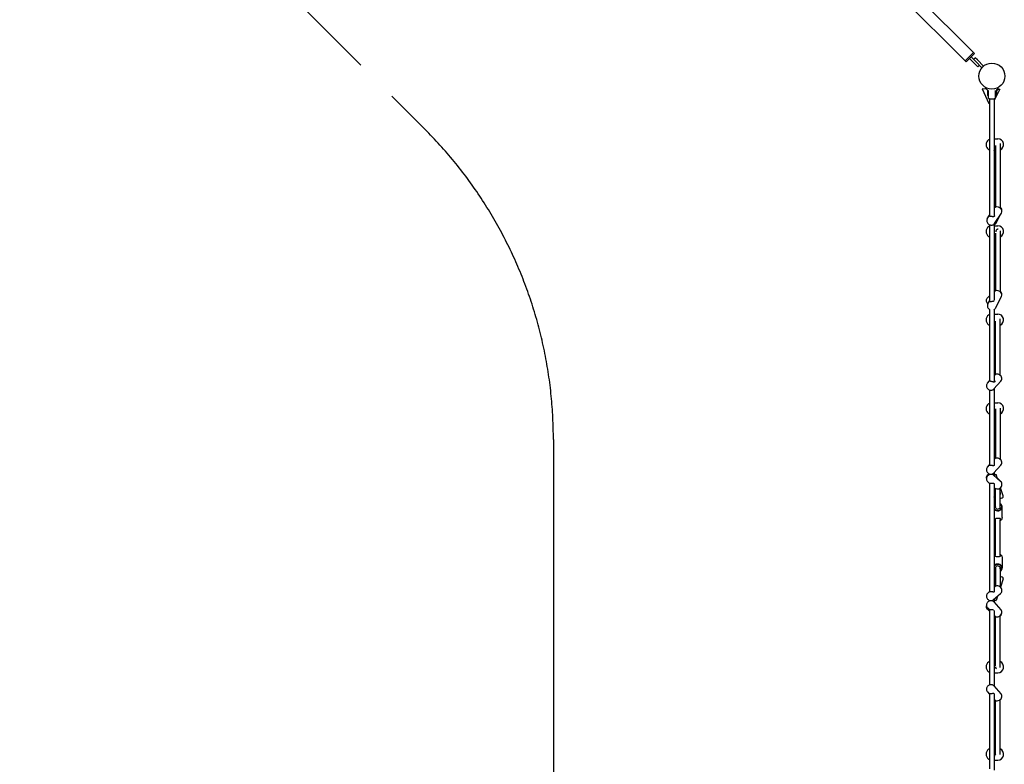
# Model space of a CAD drawing. Units: millimetres. Extents: x 1164 to 10977, y 730 to 10553.
# Drawn here: x 1603 to 4971, y 4434 to 6981 of the extents above; entities that cross this region are included whole.
import ezdxf

# ---------------------------------------------------------------- set-up
doc = ezdxf.new("R2010")
doc.units = ezdxf.units.MM
doc.header["$LTSCALE"] = 100
doc.linetypes.add('AM_ISO08W050', pattern=[18, 12, -1.5, 3, -1.5])
doc.layers.add('AM_4', color=3, linetype='Continuous', lineweight=25)
doc.layers.add('AM_7', color=4, linetype='AM_ISO08W050', lineweight=25)

# ---------------------------------------------------------------- blocks, each defined once
blk = doc.blocks.new('VVZ-OP5-03')
at = {"layer": 'AM_4'}
for p, q in [((2201.5, -2184.6), (80.2, -63.3)), ((2173.3, -2212.9), (51.9, -91.5)), ((2195.9, -2190.2), (2201.5, -2184.6)), ((2201.5, -2184.6), (2195.9, -2190.2)), ((2205.1, -2188.1), (2199.4, -2193.8)), ((2205.1, -2188.1), (2201.5, -2184.6)), ((2173.3, -2212.9), (2178.9, -2207.2)), ((2178.9, -2207.2), (2173.3, -2212.9)), ((2176.8, -2216.4), (2173.3, -2212.9)), ((2182.4, -2210.7), (2176.8, -2216.4)), ((2195.9, -2190.2), (2178.9, -2207.2)), ((2178.9, -2207.2), (2195.9, -2190.2)), ((2182.4, -2210.7), (2199.4, -2193.8)), ((2188.1, -2205.1), (2193.8, -2199.4)), ((2188.1, -2205.1), (2209.3, -2226.3)), ((2193.8, -2199.4), (2215, -2220.6)), ((2202.2, -2207.9), (2207.9, -2202.2)), ((2215, -2209.3), (2207.9, -2202.2)), ((2209.3, -2215), (2230.5, -2236.2)), ((2215, -2209.3), (2236.2, -2230.5)), ((2216.4, -2233.4), (2209.3, -2226.3)), ((2216.4, -2233.4), (2222, -2227.7)), ((2230.5, -2236.2), (2236.2, -2230.5)), ((2231.1, -2308.9), (2254.1, -2358.6)), ((2245.7, -2309), (2231.1, -2308.9)), ((2244.5, -2304.4), (2244.5, -2305.2)), ((2248.7, -2309.1), (2248.7, -2309.1)), ((2249.3, -2313.1), (2249.3, -2329.9)), ((2250.6, -2309.1), (2250.6, -2309.1)), ((2253.3, -2340.2), (2253.3, -2314.4)), ((2292.1, -2309.6), (2272.8, -2348.8)), ((2276.3, -2314.4), (2276.3, -2340.2)), ((2279.7, -2309.4), (2279.7, -2309.4)), ((2280.3, -2319.2), (2285, -2309.5)), ((2280.3, -2313.1), (2280.3, -2329.9)), ((2285, -2309.5), (2283.6, -2309.5)), ((2285, -2305.2), (2285, -2304.4)), ((2285, -2309.5), (2292.1, -2309.6)), ((2254.3, -2341.2), (2256.8, -2341.2)), ((2256.8, -2341.2), (2256.8, -2342.8)), ((2256.8, -2342.8), (2256.8, -2742.3)), ((2272.8, -2341.2), (2275.3, -2341.2)), ((2272.8, -2341.2), (2272.8, -2342.8)), ((2272.8, -2342.8), (2272.8, -2738.9)), ((2256.8, -2358.7), (2254.1, -2358.6)), ((2256.8, -2482.3), (2254.8, -2482.3)), ((2274.7, -2479.3), (2284.7, -2479.3)), ((2254.8, -2516.2), (2256.8, -2516.2)), ((2274.7, -2519.3), (2276.8, -2519.3)), ((2276.8, -2502.5), (2276.8, -2713.6)), ((2292.8, -2495.6), (2292.8, -2716)), ((2249, -2752.6), (2256.8, -2740.9)), ((2274.1, -2769.1), (2297.3, -2734)), ((2278.5, -2768.5), (2291.7, -2742.4)), ((2256.8, -2779.6), (2254.8, -2779.6)), ((2256.8, -2773.4), (2256.8, -3037.1)), ((2272.8, -2770.7), (2272.8, -3031)), ((2274.8, -2776.5), (2284.7, -2776.5)), ((2292.8, -2794.3), (2292.8, -3002.2)), ((2254.8, -2813.5), (2256.8, -2813.5)), ((2274.8, -2816.5), (2276.8, -2816.5)), ((2276.8, -2802.6), (2276.8, -2999.5)), ((2250.4, -3022), (2256.8, -3016.1)), ((2272.8, -3001.4), (2274.6, -2999.7)), ((2277.3, -3058.7), (2297.9, -3018.1)), ((2250.5, -3045.1), (2256.8, -3032.7)), ((2256.8, -3062.9), (2256.8, -3307.7)), ((2272.8, -3063.5), (2272.8, -3311.6)), ((2256.8, -3081.6), (2254.8, -3081.6)), ((2274.7, -3078.6), (2284.5, -3078.6)), ((2292.8, -3288), (2292.8, -3094.7)), ((2254.8, -3115.6), (2256.8, -3115.6)), ((2274.7, -3118.6), (2276.8, -3118.6)), ((2276.8, -3285.6), (2276.8, -3102.6)), ((2272.8, -3288.9), (2273.3, -3288.3)), ((2249.4, -3315.1), (2256.8, -3306.8)), ((2271.8, -3335), (2295.7, -3308.3)), ((2272.8, -3333.9), (2272.8, -3593.4)), ((2256.8, -3338.6), (2256.8, -3596.3)), ((2256.8, -3385.3), (2254.8, -3385.3)), ((2274.8, -3382.2), (2284.8, -3382.2)), ((2276.8, -3395.7), (2276.8, -3395.7)), ((2292.8, -3401.1), (2292.8, -3575.2)), ((2254.8, -3419.2), (2256.8, -3419.2)), ((2274.8, -3422.2), (2276.8, -3422.2)), ((2276.8, -3403.3), (2276.8, -3572.8)), ((2249.4, -3602.3), (2256.8, -3594)), ((2271.8, -3622.3), (2295.7, -3595.5)), ((2272.8, -3576.1), (2273.3, -3575.5)), ((2256.8, -3625.8), (2256.8, -3627.6)), ((2270.4, -3630.2), (2294.7, -3651.4)), ((2272.8, -3621.1), (2272.8, -3632.2)), ((2278.1, -3627.1), (2272.8, -3628.8)), ((2272.8, -3629.9), (2279.4, -3627.7)), ((2272.8, -3628.5), (2273, -3628.7)), ((2278.1, -3627.1), (2279.4, -3627.7)), ((2284, -3642.1), (2279.4, -3627.7)), ((2250.7, -3652.7), (2256.8, -3658.1)), ((2256.8, -3656.8), (2256.8, -4028.7)), ((2272.8, -3659.4), (2272.8, -4026.3)), ((2283.1, -3639.3), (2295.3, -3651.9)), ((2272.8, -3672.1), (2274.9, -3673.9)), ((2274.7, -3710.2), (2272.8, -3704.3)), ((2276.8, -3740.6), (2276.8, -3675.3)), ((2292.8, -3740.6), (2292.8, -3673.8)), ((2303.2, -3700.9), (2294, -3672.7)), ((2292.8, -3709.6), (2300, -3707.2)), ((2299.8, -3774), (2299.8, -3738.5)), ((2276.8, -3903.6), (2276.8, -3782.1)), ((2292.8, -3903.6), (2292.8, -3782.1)), ((2299.8, -3911.7), (2299.8, -3947.2)), ((2276.8, -3945.1), (2276.8, -4010.4)), ((2292.8, -3945.1), (2292.8, -4011.9)), ((2274.7, -3975.5), (2272.8, -3981.4)), ((2300, -3978.5), (2292.8, -3976.1)), ((2303.2, -3984.8), (2294, -4013)), ((2250.7, -4032.9), (2256.8, -4027.6)), ((2270.4, -4055.5), (2294.7, -4034.3)), ((2272.8, -4013.6), (2274.9, -4011.7)), ((2256.8, -4058.1), (2256.8, -4059.9)), ((2271.8, -4063.4), (2295.7, -4090.2)), ((2272.8, -4053.4), (2272.8, -4064.5)), ((2279.4, -4058), (2272.8, -4055.8)), ((2272.8, -4056.9), (2278.1, -4058.6)), ((2278.1, -4058.6), (2279.4, -4058)), ((2284, -4043.6), (2279.4, -4058)), ((2249.4, -4083.4), (2256.8, -4091.7)), ((2250.4, -4089.3), (2256.8, -4095.2)), ((2256.8, -4088.8), (2256.8, -4347.1)), ((2272.8, -4092.3), (2272.8, -4351.8)), ((2272.8, -4109.6), (2273.3, -4110.2)), ((2272.8, -4109.9), (2274.6, -4111.6)), ((2276.8, -4282.1), (2276.8, -4112.8)), ((2292.8, -4287), (2292.8, -4110.5)), ((2256.8, -4268.5), (2254.8, -4268.5)), ((2274.8, -4265.4), (2276.8, -4265.4)), ((2254.8, -4302.4), (2256.8, -4302.4)), ((2274.8, -4305.4), (2284.8, -4305.4)), ((2276.8, -4291.6), (2276.8, -4291.6)), ((2249.4, -4370.6), (2256.8, -4378.9)), ((2256.8, -4376.4), (2256.8, -4634.3)), ((2271.8, -4350.6), (2295.7, -4377.4)), ((2272.8, -4379.5), (2272.8, -4639)), ((2272.8, -4396.8), (2273.3, -4397.4)), ((2276.8, -4582.7), (2276.8, -4400.1)), ((2292.8, -4584.6), (2292.8, -4397.7)), ((2256.8, -4567), (2254.8, -4567)), ((2274.8, -4564), (2276.8, -4564)), ((2254.8, -4600.9), (2256.8, -4600.9)), ((2274.8, -4604), (2284.8, -4604)), ((2276.8, -4590.6), (2276.8, -4590.6))]:
    blk.add_line(p, q, dxfattribs=at)
blk.add_circle((2264.8, -2264.8), 44.5, dxfattribs=at)
for centre, radius, start, end in [((2254.3, -2340.2), 1, 180, 270), ((2275.3, -2340.2), 1, 270, 0), ((2264.8, -2499.3), 20, 123.749, 236.251), ((2254.8, -2484.3), 2, 90, 123.749), ((2284.7, -2499.3), 20, 293.9618, 90), ((2254.8, -2514.2), 2, 236.251, 270), ((2264.8, -2796.5), 20, 123.749, 236.251), ((2254.8, -2781.6), 2, 90, 123.749), ((2284.7, -2796.5), 20, 293.7241, 90), ((2254.8, -2811.5), 2, 236.251, 270), ((2264.8, -3098.6), 20, 123.749, 236.251), ((2254.8, -3083.6), 2, 90, 123.749), ((2284.5, -3098.6), 20, 294.3461, 90), ((2254.8, -3113.6), 2, 236.251, 270), ((2264.8, -3402.2), 20, 123.749, 236.251), ((2254.8, -3387.3), 2, 90, 123.749), ((2284.8, -3402.2), 20, 293.5792, 90), ((2254.8, -3417.2), 2, 236.251, 270), ((2298.5, -3702.5), 5, 288.0639, 18.0639), ((2279.5, -3708.7), 5, 198.0639, 237.6027), ((2279.5, -3977), 5, 122.3973, 161.9361), ((2298.5, -3983.2), 5, 341.9361, 71.9361), ((2264.8, -4285.4), 20, 123.749, 236.251), ((2254.8, -4270.5), 2, 90, 123.749), ((2284.8, -4285.4), 20, 270, 66.4151), ((2254.8, -4300.4), 2, 236.251, 270), ((2264.8, -4584), 20, 123.749, 236.251), ((2254.8, -4569), 2, 90, 123.749), ((2284.8, -4584), 20, 270, 66.4218), ((2254.8, -4598.9), 2, 236.251, 270)]:
    blk.add_arc(centre, radius, start, end, dxfattribs=at)
for centre, major_axis, ratio, start_param, end_param in [((2254.7, -2330.4), (-5.39, 0.61), 0.476728, 0.054178, 1.362719), ((2264.8, -2342.8), (-8, 0), 0.039161, 0, 3.141593), ((2264.8, -2342.8), (8, 0), 0.039161, 3.141593, 6.283185), ((2274.9, -2330.4), (-5.39, -0.61), 0.476728, 1.778873, 3.087415), ((2284.8, -2725.7), (12.5, -8.3), 0.8368, 0, 3.071528), ((2284.8, -2722.9), (-13.4, 6.8), 0.824847, 5.691995, 6.082175), ((2285, -2722.4), (-12.5, 6.3), 0.824847, 5.76359, 6.239926), ((2284.8, -2722.9), (13.4, -6.8), 0.824847, 0.218621, 1.38184), ((2285, -2722.4), (12.5, -6.3), 0.824847, 0.391272, 1.357001), ((2284.5, -3011.3), (13.4, -6.8), 0.806116, 0, 2.906821), ((2284.8, -3010.7), (-10.1, 11), 0.903936, 6.086488, 6.492417), ((2285.1, -3010.5), (-9.5, 10.3), 0.903936, 6.165891, 6.248797), ((2284.8, -3010.7), (10.1, -11), 0.903936, 0.690519, 1.751453), ((2285.1, -3010.5), (-9.5, 10.3), 0.903936, 4.120285, 4.873041), ((2284.5, -3298.3), (11.2, -10), 0.885025, 0, 3.141593), ((2284.5, -3585.5), (11.2, -10), 0.885025, 0, 3.141593), ((2284.8, -3662.6), (-9.9, -11.3), 0.908302, 0, 3.141593), ((2284.5, -3662.3), (10.8, 10.4), 0.89422, 6.235416, 6.421936), ((2284.8, -3738.5), (15, 0), 0.887341, 2.133333, 2.498092), ((2284.8, -3738.5), (15, 0), 0.887341, 3.785094, 7.291445), ((2284.8, -3738), (14, 0), 0.887341, 3.682692, 7.245736), ((2284.8, -3738), (-14, 0), 0.887341, 5.320635, 5.742086), ((2284.8, -3738), (-8.5, 0), 0.887341, 5.938484, 9.769479), ((2284.8, -3947.2), (15, 0), 0.887341, 5.274925, 8.781277), ((2284.8, -3947.6), (14, 0), 0.887341, 5.320635, 8.883678), ((2284.8, -3947.6), (8.5, 0), 0.887341, 5.938484, 9.769479), ((2284.8, -3947.6), (14, 0), 0.887341, 3.682692, 4.104143), ((2284.8, -3947.2), (-15, 0), 0.887341, 0.643501, 1.00826), ((2284.8, -4023), (9.9, -11.3), 0.908302, 0, 3.141593), ((2284.5, -4100.2), (-11.2, -10), 0.885025, 0, 3.141593), ((2284.8, -4100.5), (10.1, 11), 0.903936, 4.531732, 6.145438), ((2285.1, -4100.8), (9.5, 10.3), 0.903936, 4.551737, 5.158405), ((2284.8, -4100.5), (-10.1, -11), 0.903936, 6.182318, 6.479883), ((2284.5, -4387.4), (-11.2, -10), 0.885025, 0, 3.141593)]:
    blk.add_ellipse(centre, major_axis=major_axis, ratio=ratio, start_param=start_param, end_param=end_param, dxfattribs=at)
for points, knots in [([(2248.2, -2311.4), (2247.6, -2311), (2247, -2310.6), (2245.9, -2309.4), (2245.5, -2308.8), (2244.9, -2307.4), (2244.7, -2306.7), (2244.6, -2305.7), (2244.5, -2305.4), (2244.5, -2305.2)], [0, 0, 0, 0, 0.226844, 0.226844, 0.4544066, 0.4544066, 0.6819433, 0.6819433, 0.7522284, 0.7522284, 0.7522284, 0.7522284]), ([(2249.3, -2313.1), (2249.3, -2312.9), (2249.3, -2312.7), (2249.1, -2312.3), (2249, -2312.1), (2248.8, -2311.8), (2248.6, -2311.6), (2248.4, -2311.5), (2248.3, -2311.4), (2248.2, -2311.4)], [0, 0, 0, 0, 0.064778, 0.064778, 0.1297971, 0.1297971, 0.1948076, 0.1948076, 0.2149227, 0.2149227, 0.2149227, 0.2149227]), ([(2281.3, -2311.4), (2281.2, -2311.5), (2281, -2311.6), (2280.7, -2311.9), (2280.6, -2312.1), (2280.4, -2312.5), (2280.3, -2312.7), (2280.3, -2313), (2280.3, -2313.1), (2280.3, -2313.1)], [0, 0, 0, 0, 0.064778, 0.064778, 0.1297971, 0.1297971, 0.1948075, 0.1948075, 0.2149225, 0.2149225, 0.2149225, 0.2149225]), ([(2285, -2305.2), (2285, -2305.4), (2285, -2305.7), (2284.9, -2306.7), (2284.7, -2307.4), (2284.1, -2308.8), (2283.7, -2309.4), (2282.6, -2310.6), (2282, -2311), (2281.3, -2311.4)], [0, 0, 0, 0, 0.0702096, 0.0702096, 0.2977463, 0.2977463, 0.5253062, 0.5253062, 0.7522276, 0.7522276, 0.7522276, 0.7522276]), ([(2272.8, -2479.8), (2273.1, -2479.7), (2273.4, -2479.6), (2273.9, -2479.4), (2274, -2479.4), (2274.3, -2479.3), (2274.5, -2479.3), (2274.7, -2479.3)], [1.1346861, 1.1346861, 1.1346861, 1.1346861, 1.3501413, 1.3501413, 1.4517741, 1.4517741, 1.5554557, 1.5554557, 1.5554557, 1.5554557]), ([(2272.8, -2480.3), (2272.8, -2480.3), (2272.9, -2480.3), (2273.1, -2480.1), (2273.2, -2480.1), (2273.3, -2480), (2273.3, -2480), (2273.3, -2480)], [0.9541554, 0.9541554, 0.9541554, 0.9541554, 1.0005297, 1.0005297, 1.1512005, 1.1512005, 1.2128258, 1.2128258, 1.2128258, 1.2128258]), ([(2273.3, -2518.5), (2273.3, -2518.5), (2273.3, -2518.5), (2273.3, -2518.5), (2273.2, -2518.5), (2273, -2518.3), (2272.9, -2518.3), (2272.8, -2518.2)], [0.2488197, 0.2488197, 0.2488197, 0.2488197, 0.2916705, 0.2916705, 0.3996826, 0.3996826, 0.5079476, 0.5079476, 0.5079476, 0.5079476]), ([(2274.7, -2519.3), (2274.6, -2519.3), (2274.4, -2519.2), (2274.2, -2519.2), (2274.1, -2519.2), (2273.7, -2519.1), (2273.5, -2519), (2273.1, -2518.8), (2273, -2518.8), (2272.8, -2518.7)], [0, 0, 0, 0, 0.0631919, 0.0631919, 0.1388038, 0.1388038, 0.3247554, 0.3247554, 0.4235785, 0.4235785, 0.4235785, 0.4235785]), ([(2249, -2752.6), (2248.3, -2753.7), (2247.7, -2755), (2247.1, -2757.7), (2246.9, -2759.1), (2247.2, -2762), (2247.5, -2763.4), (2248.7, -2766.2), (2249.5, -2767.6), (2251.6, -2770), (2252.8, -2771.1), (2255.5, -2772.9), (2257, -2773.6), (2260.1, -2774.5), (2261.8, -2774.8), (2264.9, -2774.7), (2266.5, -2774.4), (2269.4, -2773.4), (2270.7, -2772.7), (2272.7, -2771), (2273.4, -2770.1), (2274.1, -2769.1)], [4.140227, 4.140227, 4.140227, 4.140227, 4.426849, 4.426849, 4.720943, 4.720943, 5.033311, 5.033311, 5.365002, 5.365002, 5.708657, 5.708657, 6.055902, 6.055902, 6.399582, 6.399582, 6.730714, 6.730714, 7.041059, 7.041059, 7.281819, 7.281819, 7.281819, 7.281819]), ([(2272.4, -2740.4), (2272.8, -2741.1), (2273.1, -2741.8), (2273.4, -2743.3), (2273.3, -2744), (2272.6, -2745), (2272, -2745.3), (2270.5, -2745.7), (2269.6, -2745.8), (2267.7, -2745.8), (2266.6, -2745.7), (2264.3, -2745.5), (2263.1, -2745.4), (2261.1, -2745.2), (2260, -2745.1), (2258.4, -2745), (2257.7, -2744.9), (2256.8, -2744.6), (2256.4, -2744.5), (2256.3, -2743.9), (2256.4, -2743.5), (2256.8, -2743)], [1.993333, 1.993333, 1.993333, 1.993333, 2.302093, 2.302093, 2.631885, 2.631885, 2.961677, 2.961677, 3.29147, 3.29147, 3.619649, 3.619649, 3.947828, 3.947828, 4.276007, 4.276007, 4.604186, 4.604186, 4.933978, 4.933978, 5.26377, 5.26377, 5.26377, 5.26377]), ([(2280.5, -2763.9), (2280.2, -2764.4), (2279.8, -2765.2), (2278.6, -2766.8), (2277.9, -2767.7), (2276.4, -2769.3), (2275.5, -2770.1), (2274, -2771), (2273.4, -2771.3), (2272.8, -2771.5)], [-5.26377, -5.26377, -5.26377, -5.26377, -4.933978, -4.933978, -4.604186, -4.604186, -4.276007, -4.276007, -4.082251, -4.082251, -4.082251, -4.082251]), ([(2278.5, -2768.5), (2277.9, -2769.7), (2277.1, -2770.8), (2275.1, -2772.7), (2274, -2773.4), (2272.8, -2774)], [5.4697816, 5.4697816, 5.4697816, 5.4697816, 5.753585, 5.753585, 6.0389565, 6.0389565, 6.0389565, 6.0389565]), ([(2272.8, -2777.2), (2273.2, -2777), (2273.5, -2776.9), (2273.9, -2776.7), (2274, -2776.7), (2274.2, -2776.6), (2274.3, -2776.6), (2274.5, -2776.6), (2274.6, -2776.5), (2274.8, -2776.5)], [1.1008159, 1.1008159, 1.1008159, 1.1008159, 1.3487988, 1.3487988, 1.4484903, 1.4484903, 1.4997139, 1.4997139, 1.5548901, 1.5548901, 1.5548901, 1.5548901]), ([(2272.8, -2777.5), (2272.8, -2777.5), (2272.8, -2777.5), (2273, -2777.4), (2273.2, -2777.3), (2273.4, -2777.1), (2273.4, -2777.1), (2273.4, -2777.1)], [0.9888744, 0.9888744, 0.9888744, 0.9888744, 1.0011973, 1.0011973, 1.1599551, 1.1599551, 1.2805755, 1.2805755, 1.2805755, 1.2805755]), ([(2285.8, -2788.5), (2285.1, -2788.5), (2284.5, -2788.6), (2283.3, -2788.9), (2282.7, -2789.2), (2281.5, -2789.8), (2280.9, -2790.3), (2279.7, -2791.4), (2279.2, -2792.1), (2278.4, -2793.7), (2278.2, -2794.6), (2278, -2796), (2278, -2796.6), (2278, -2797.1)], [0, 0, 0, 0, 0.192032, 0.192032, 0.395115, 0.395115, 0.636714, 0.636714, 0.918968, 0.918968, 1.196855, 1.196855, 1.355766, 1.355766, 1.355766, 1.355766]), ([(2278.2, -2762.8), (2278.3, -2762.8), (2278.5, -2762.8), (2279.3, -2762.6), (2279.9, -2762.5), (2280.6, -2762.4), (2280.9, -2762.5), (2280.9, -2762.9), (2280.8, -2763.3), (2280.5, -2763.9)], [-1.03539, -1.03539, -1.03539, -1.03539, -0.987763, -0.987763, -0.659584, -0.659584, -0.329792, -0.329792, 0, 0, 0, 0]), ([(2273.4, -2816), (2273.4, -2816), (2273.4, -2816), (2273.3, -2815.9), (2273.2, -2815.8), (2273, -2815.7), (2272.9, -2815.6), (2272.8, -2815.6)], [0.2524019, 0.2524019, 0.2524019, 0.2524019, 0.3170851, 0.3170851, 0.4477612, 0.4477612, 0.5444494, 0.5444494, 0.5444494, 0.5444494]), ([(2274.8, -2816.5), (2274.6, -2816.5), (2274.5, -2816.5), (2274.3, -2816.5), (2274.2, -2816.5), (2274.1, -2816.4), (2274, -2816.4), (2273.7, -2816.3), (2273.5, -2816.2), (2273.1, -2816), (2273, -2816), (2272.8, -2815.9)], [0, 0, 0, 0, 0.0475376, 0.0475376, 0.0924171, 0.0924171, 0.1580388, 0.1580388, 0.3446505, 0.3446505, 0.4574909, 0.4574909, 0.4574909, 0.4574909]), ([(2251.3, -3043.6), (2250.9, -3043.2), (2250.5, -3042.8), (2249, -3041.2), (2248.1, -3039.8), (2246.8, -3036.8), (2246.3, -3035.3), (2246, -3032.1), (2246, -3030.5), (2246.7, -3027.5), (2247.3, -3026.1), (2248.7, -3023.7), (2249.5, -3022.8), (2250.4, -3022)], [3.883532, 3.883532, 3.883532, 3.883532, 4.000259, 4.000259, 4.336845, 4.336845, 4.670484, 4.670484, 4.99583, 4.99583, 5.309655, 5.309655, 5.559, 5.559, 5.559, 5.559]), ([(2250.5, -3045.1), (2249.9, -3046.3), (2249.5, -3047.6), (2249.2, -3050.2), (2249.2, -3051.6), (2249.8, -3054.4), (2250.3, -3055.7), (2251.8, -3058.3), (2252.8, -3059.6), (2254.9, -3061.6), (2255.9, -3062.4), (2257.1, -3063.1)], [0.873277, 0.873277, 0.873277, 0.873277, 1.152552, 1.152552, 1.440977, 1.440977, 1.751885, 1.751885, 2.086256, 2.086256, 2.374382, 2.374382, 2.374382, 2.374382]), ([(2271.4, -3033.9), (2271.1, -3034.2), (2270.6, -3034.6), (2269.3, -3035.2), (2268.4, -3035.5), (2266.4, -3035.9), (2265.3, -3036.1), (2263, -3036.4), (2261.8, -3036.5), (2259.8, -3036.8), (2258.9, -3036.9), (2257.3, -3037.1), (2256.7, -3037.1), (2256, -3037), (2255.7, -3036.9), (2255.6, -3036.4), (2255.8, -3035.9), (2256.3, -3035), (2256.5, -3034.6), (2256.8, -3034.1)], [-5.170276, -5.170276, -5.170276, -5.170276, -4.933978, -4.933978, -4.604186, -4.604186, -4.276007, -4.276007, -3.947828, -3.947828, -3.619649, -3.619649, -3.29147, -3.29147, -2.961677, -2.961677, -2.631885, -2.631885, -2.433588, -2.433588, -2.433588, -2.433588]), ([(2271.1, -3064.3), (2271.4, -3064.2), (2271.6, -3064.1), (2273.1, -3063.4), (2274.3, -3062.5), (2276.1, -3060.6), (2276.7, -3059.7), (2277.3, -3058.7)], [3.4158885, 3.4158885, 3.4158885, 3.4158885, 3.4687517, 3.4687517, 3.7778191, 3.7778191, 4.0148692, 4.0148692, 4.0148692, 4.0148692]), ([(2272.8, -3079.1), (2273.1, -3079), (2273.4, -3078.9), (2273.9, -3078.7), (2274.2, -3078.6), (2274.7, -3078.6)], [1.1721643, 1.1721643, 1.1721643, 1.1721643, 1.349006, 1.349006, 1.5584375, 1.5584375, 1.5584375, 1.5584375]), ([(2272.8, -3079.8), (2272.9, -3079.7), (2273, -3079.7), (2273.1, -3079.6), (2273.2, -3079.5), (2273.2, -3079.5), (2273.2, -3079.5), (2273.2, -3079.5)], [0.9163015, 0.9163015, 0.9163015, 0.9163015, 0.9985013, 0.9985013, 1.1387961, 1.1387961, 1.1497747, 1.1497747, 1.1497747, 1.1497747]), ([(2273.2, -3117.7), (2273.2, -3117.7), (2273.2, -3117.7), (2273.2, -3117.7), (2273.2, -3117.7), (2273.1, -3117.6), (2272.9, -3117.5), (2272.8, -3117.4)], [0.2447954, 0.2447954, 0.2447954, 0.2447954, 0.2515711, 0.2515711, 0.3376829, 0.3376829, 0.4787308, 0.4787308, 0.4787308, 0.4787308]), ([(2274.7, -3118.6), (2274.5, -3118.6), (2274.3, -3118.6), (2273.9, -3118.5), (2273.7, -3118.5), (2273.3, -3118.3), (2273, -3118.2), (2272.8, -3118.1)], [0, 0, 0, 0, 0.0964448, 0.0964448, 0.2439065, 0.2439065, 0.3886769, 0.3886769, 0.3886769, 0.3886769]), ([(2249.4, -3315.1), (2248.5, -3316.1), (2247.7, -3317.4), (2246.6, -3320), (2246.2, -3321.5), (2246, -3324.4), (2246.2, -3326), (2246.9, -3328.9), (2247.5, -3330.4), (2249.2, -3333.1), (2250.3, -3334.4), (2252.7, -3336.5), (2254.1, -3337.4), (2257.1, -3338.7), (2258.6, -3339.2), (2261.8, -3339.5), (2263.4, -3339.4), (2266.4, -3338.7), (2267.8, -3338.2), (2270.1, -3336.7), (2271, -3335.9), (2271.8, -3335)], [1.018184, 1.018184, 1.018184, 1.018184, 1.315632, 1.315632, 1.618036, 1.618036, 1.932599, 1.932599, 2.260418, 2.260418, 2.597214, 2.597214, 2.936904, 2.936904, 3.273342, 3.273342, 3.600122, 3.600122, 3.912886, 3.912886, 4.159777, 4.159777, 4.159777, 4.159777]), ([(2274.2, -3311), (2273.8, -3311.3), (2273.3, -3311.5), (2271.9, -3311.6), (2271, -3311.4), (2269.2, -3311), (2268.2, -3310.8), (2266, -3310.2), (2264.8, -3309.9), (2262.8, -3309.4), (2261.7, -3309.2), (2260, -3308.8), (2259.3, -3308.7), (2258.3, -3308.5), (2257.9, -3308.3), (2257.7, -3308), (2257.7, -3307.9), (2257.7, -3307.8)], [-5.26377, -5.26377, -5.26377, -5.26377, -4.933978, -4.933978, -4.604186, -4.604186, -4.276007, -4.276007, -3.947828, -3.947828, -3.619649, -3.619649, -3.29147, -3.29147, -2.961677, -2.961677, -2.836895, -2.836895, -2.836895, -2.836895]), ([(2272.8, -3305.7), (2273.2, -3306.2), (2273.6, -3306.6), (2274.3, -3307.8), (2274.6, -3308.6), (2274.7, -3310), (2274.5, -3310.6), (2274.2, -3311)], [-0.8648206, -0.8648206, -0.8648206, -0.8648206, -0.6595843, -0.6595843, -0.3297921, -0.3297921, 0, 0, 0, 0]), ([(2272.8, -3383), (2273.2, -3382.8), (2273.5, -3382.6), (2273.8, -3382.5), (2273.8, -3382.5), (2273.9, -3382.4), (2273.9, -3382.4), (2274, -3382.4), (2274, -3382.4), (2274, -3382.4), (2274, -3382.4), (2274.1, -3382.4), (2274.1, -3382.3), (2274.2, -3382.3), (2274.2, -3382.3), (2274.3, -3382.3), (2274.4, -3382.3), (2274.6, -3382.2), (2274.7, -3382.2), (2274.8, -3382.2)], [1.0491768, 1.0491768, 1.0491768, 1.0491768, 1.3420088, 1.3420088, 1.4380892, 1.4380892, 1.4844087, 1.4844087, 1.4974892, 1.4974892, 1.5049996, 1.5049996, 1.5162065, 1.5162065, 1.5292215, 1.5292215, 1.5515968, 1.5515968, 1.5823523, 1.5823523, 1.5823523, 1.5823523]), ([(2272.8, -3383), (2273.2, -3382.8), (2273.5, -3382.7), (2273.7, -3382.5), (2273.7, -3382.5), (2273.7, -3382.5)], [1.0398853, 1.0398853, 1.0398853, 1.0398853, 1.3397827, 1.3397827, 1.4316005, 1.4316005, 1.4316005, 1.4316005]), ([(2274.8, -3422.2), (2274.7, -3422.2), (2274.6, -3422.2), (2274.4, -3422.2), (2274.3, -3422.2), (2274.2, -3422.1), (2274.1, -3422.1), (2274.1, -3422.1), (2274.1, -3422.1), (2274, -3422.1), (2274, -3422.1), (2274, -3422), (2273.9, -3422), (2273.9, -3422), (2273.9, -3422), (2273.9, -3422), (2273.8, -3422), (2273.8, -3421.9), (2273.7, -3421.9), (2273.4, -3421.8), (2273.1, -3421.6), (2272.8, -3421.4)], [0.000349, 0.000349, 0.000349, 0.000349, 0.0306896, 0.0306896, 0.0606703, 0.0606703, 0.070208, 0.070208, 0.0794982, 0.0794982, 0.0914318, 0.0914318, 0.1021871, 0.1021871, 0.1199401, 0.1199401, 0.1629776, 0.1629776, 0.2921254, 0.2921254, 0.5373382, 0.5373382, 0.5373382, 0.5373382]), ([(2273.7, -3421.9), (2273.7, -3421.9), (2273.7, -3421.9), (2273.7, -3421.9), (2273.7, -3421.9), (2273.5, -3421.8), (2273.3, -3421.7), (2273, -3421.5), (2272.9, -3421.5), (2272.8, -3421.4)], [0.2507138, 0.2507138, 0.2507138, 0.2507138, 0.2691454, 0.2691454, 0.3601054, 0.3601054, 0.5653686, 0.5653686, 0.646503, 0.646503, 0.646503, 0.646503]), ([(2249.4, -3602.3), (2248.5, -3603.3), (2247.7, -3604.6), (2246.6, -3607.2), (2246.2, -3608.7), (2246, -3611.6), (2246.2, -3613.2), (2246.9, -3616.2), (2247.5, -3617.6), (2249.2, -3620.3), (2250.3, -3621.6), (2252.7, -3623.8), (2254.1, -3624.6), (2257.1, -3626), (2258.6, -3626.4), (2261.8, -3626.7), (2263.4, -3626.6), (2266.4, -3625.9), (2267.8, -3625.4), (2270.1, -3623.9), (2271, -3623.1), (2271.8, -3622.3)], [4.014402, 4.014402, 4.014402, 4.014402, 4.31185, 4.31185, 4.614254, 4.614254, 4.928817, 4.928817, 5.256636, 5.256636, 5.593432, 5.593432, 5.933122, 5.933122, 6.26956, 6.26956, 6.59634, 6.59634, 6.909104, 6.909104, 7.155995, 7.155995, 7.155995, 7.155995]), ([(2272.6, -3594.2), (2272.8, -3594.5), (2272.9, -3594.9), (2273, -3595.8), (2272.9, -3596.4), (2272.2, -3597.1), (2271.6, -3597.4), (2270.1, -3597.5), (2269.2, -3597.5), (2267.3, -3597.2), (2266.2, -3597.1), (2263.9, -3596.8), (2262.8, -3596.6), (2260.7, -3596.4), (2259.7, -3596.4), (2258, -3596.3), (2257.3, -3596.3), (2256.4, -3596.3), (2256.1, -3596.2), (2255.9, -3595.9), (2256, -3595.7), (2256.4, -3595.3)], [2.147559, 2.147559, 2.147559, 2.147559, 2.302093, 2.302093, 2.631885, 2.631885, 2.961677, 2.961677, 3.29147, 3.29147, 3.619649, 3.619649, 3.947828, 3.947828, 4.276007, 4.276007, 4.604186, 4.604186, 4.933978, 4.933978, 5.26377, 5.26377, 5.26377, 5.26377]), ([(2246.2, -3640.2), (2246.2, -3640.2), (2246.2, -3640.1), (2246, -3638.5), (2246.1, -3637), (2246.7, -3634), (2247.3, -3632.5), (2248.9, -3629.7), (2249.9, -3628.4), (2252.1, -3626.3), (2253.3, -3625.5), (2254.5, -3624.8)], [4.148586, 4.148586, 4.148586, 4.148586, 4.16119, 4.16119, 4.476168, 4.476168, 4.803294, 4.803294, 5.138769, 5.138769, 5.436801, 5.436801, 5.436801, 5.436801]), ([(2270.4, -3630.2), (2269.3, -3629.2), (2268, -3628.4), (2265.3, -3627.3), (2263.8, -3627), (2260.8, -3626.8), (2259.3, -3626.9), (2256.3, -3627.7), (2254.8, -3628.3), (2252.1, -3630), (2250.9, -3631.1), (2248.8, -3633.6), (2247.9, -3635), (2246.6, -3637.9), (2246.2, -3639.5), (2246, -3642.7), (2246.1, -3644.3), (2246.8, -3647.3), (2247.5, -3648.7), (2249, -3651), (2249.8, -3651.9), (2250.7, -3652.7)], [2.503442, 2.503442, 2.503442, 2.503442, 2.805812, 2.805812, 3.112003, 3.112003, 3.42762, 3.42762, 3.753708, 3.753708, 4.087152, 4.087152, 4.423012, 4.423012, 4.756009, 4.756009, 5.081044, 5.081044, 5.395122, 5.395122, 5.645034, 5.645034, 5.645034, 5.645034]), ([(2255.3, -3656.8), (2254.9, -3656.5), (2254.8, -3656.3), (2254.9, -3656.3), (2255.2, -3656.4), (2256, -3656.7), (2256.6, -3656.8), (2258.3, -3657.1), (2259.3, -3657.2), (2261.3, -3657.3), (2262.5, -3657.2), (2264.8, -3657.1), (2265.9, -3657), (2267.9, -3656.8), (2268.8, -3656.8), (2270.4, -3656.8), (2270.9, -3657), (2271.5, -3657.5), (2271.6, -3657.7), (2271.7, -3658)], [-5.26377, -5.26377, -5.26377, -5.26377, -4.933978, -4.933978, -4.604186, -4.604186, -4.276007, -4.276007, -3.947828, -3.947828, -3.619649, -3.619649, -3.29147, -3.29147, -2.961677, -2.961677, -2.631885, -2.631885, -2.432369, -2.432369, -2.432369, -2.432369]), ([(2276.8, -3694.6), (2276.6, -3693.7), (2276.5, -3692.8), (2276.6, -3691.5), (2276.7, -3691.1), (2276.8, -3690.7)], [0.0694158, 0.0694158, 0.0694158, 0.0694158, 0.3297921, 0.3297921, 0.4487185, 0.4487185, 0.4487185, 0.4487185]), ([(2292.8, -3689.1), (2292.9, -3689.4), (2293, -3689.7), (2293.5, -3691.1), (2293.6, -3692.2), (2293.5, -3694.4), (2293.2, -3695.4), (2292.8, -3696.2)], [2.5371442, 2.5371442, 2.5371442, 2.5371442, 2.6318852, 2.6318852, 2.9616774, 2.9616774, 3.2611186, 3.2611186, 3.2611186, 3.2611186]), ([(2292.8, -3694.7), (2292.9, -3694.3), (2292.9, -3693.9), (2293.1, -3692.6), (2293, -3691.7), (2292.8, -3690.9)], [-3.0806037, -3.0806037, -3.0806037, -3.0806037, -2.9616774, -2.9616774, -2.7013011, -2.7013011, -2.7013011, -2.7013011]), ([(2276.8, -3785.8), (2276.4, -3785.5), (2275.9, -3785.2), (2274.5, -3784.2), (2273.6, -3783.3), (2272.8, -3782.3)], [3.7427315, 3.7427315, 3.7427315, 3.7427315, 3.8463053, 3.8463053, 4.109183, 4.109183, 4.109183, 4.109183]), ([(2276.5, -3778.9), (2276.5, -3778.4), (2276.8, -3778), (2277.7, -3777.5), (2278.3, -3777.4), (2279.8, -3777.2), (2280.8, -3777.2), (2282.9, -3777.2), (2284, -3777.2), (2286.2, -3777.2), (2287.3, -3777.1), (2289.4, -3777.1), (2290.4, -3777.1), (2291.8, -3777.1), (2292.5, -3777.2), (2293.3, -3777.7), (2293.5, -3778.1), (2293.5, -3779.1), (2293.3, -3779.8), (2292.8, -3780.7), (2292.6, -3780.9), (2292.5, -3781.1)], [0, 0, 0, 0, 0.329792, 0.329792, 0.659584, 0.659584, 0.987763, 0.987763, 1.315943, 1.315943, 1.644122, 1.644122, 1.972301, 1.972301, 2.302093, 2.302093, 2.631885, 2.631885, 2.961677, 2.961677, 3.056925, 3.056925, 3.056925, 3.056925]), ([(2277.3, -3781), (2277.3, -3780.9), (2277.3, -3780.8), (2276.8, -3780.1), (2276.5, -3779.4), (2276.5, -3778.9)], [4.9086519, 4.9086519, 4.9086519, 4.9086519, 4.9339783, 4.9339783, 5.2637704, 5.2637704, 5.2637704, 5.2637704]), ([(2299.8, -3774), (2299.8, -3775.5), (2299.5, -3776.9), (2298.6, -3779.6), (2297.9, -3780.9), (2296.1, -3783.3), (2295, -3784.3), (2293.4, -3785.4), (2293.1, -3785.6), (2292.8, -3785.8)], [1.5913911, 1.5913911, 1.5913911, 1.5913911, 1.8893369, 1.8893369, 2.1921238, 2.1921238, 2.5067912, 2.5067912, 2.5816433, 2.5816433, 2.5816433, 2.5816433]), ([(2272.8, -3903.3), (2273.7, -3902.3), (2274.7, -3901.3), (2276.2, -3900.3), (2276.5, -3900.1), (2276.8, -3899.9)], [2.1944508, 2.1944508, 2.1944508, 2.1944508, 2.4860502, 2.4860502, 2.5609023, 2.5609023, 2.5609023, 2.5609023]), ([(2293.3, -3906.9), (2293.3, -3907.4), (2293.1, -3907.8), (2292.2, -3908.3), (2291.5, -3908.4), (2290.1, -3908.5), (2289.1, -3908.5), (2287, -3908.5), (2285.9, -3908.5), (2283.7, -3908.5), (2282.6, -3908.5), (2280.5, -3908.5), (2279.5, -3908.5), (2278, -3908.4), (2277.4, -3908.3), (2276.5, -3907.8), (2276.3, -3907.4), (2276.3, -3906.4), (2276.5, -3905.7), (2277, -3904.9), (2277.1, -3904.8), (2277.2, -3904.6)], [0, 0, 0, 0, 0.329792, 0.329792, 0.659584, 0.659584, 0.987763, 0.987763, 1.315943, 1.315943, 1.644122, 1.644122, 1.972301, 1.972301, 2.302093, 2.302093, 2.631885, 2.631885, 2.961677, 2.961677, 3.021322, 3.021322, 3.021322, 3.021322]), ([(2292.4, -3904.6), (2292.5, -3904.8), (2292.6, -3904.9), (2293.1, -3905.8), (2293.3, -3906.4), (2293.3, -3906.9)], [4.8738369, 4.8738369, 4.8738369, 4.8738369, 4.9339783, 4.9339783, 5.2637704, 5.2637704, 5.2637704, 5.2637704]), ([(2292.8, -3899.9), (2293.2, -3900.2), (2293.6, -3900.5), (2295.3, -3901.7), (2296.4, -3902.8), (2298.2, -3905.3), (2298.9, -3906.7), (2299.6, -3909.3), (2299.8, -3910.5), (2299.8, -3911.7)], [3.7219905, 3.7219905, 3.7219905, 3.7219905, 3.8255644, 3.8255644, 4.152161, 4.152161, 4.4650517, 4.4650517, 4.7122428, 4.7122428, 4.7122428, 4.7122428]), ([(2276.8, -3996.9), (2276.7, -3996.8), (2276.7, -3996.7), (2276.2, -3995.7), (2275.9, -3994.6), (2275.7, -3992.4), (2275.9, -3991.2), (2276.4, -3989.7), (2276.6, -3989.2), (2276.8, -3988.8)], [1.9390219, 1.9390219, 1.9390219, 1.9390219, 1.9723009, 1.9723009, 2.3020931, 2.3020931, 2.6318852, 2.6318852, 2.7805365, 2.7805365, 2.7805365, 2.7805365]), ([(2250.7, -4032.9), (2249.6, -4033.9), (2248.6, -4035.1), (2247.1, -4037.6), (2246.6, -4039), (2246, -4042), (2246, -4043.5), (2246.3, -4046.6), (2246.8, -4048.2), (2248.1, -4051.1), (2249, -4052.4), (2251.1, -4054.9), (2252.4, -4055.9), (2255.2, -4057.6), (2256.7, -4058.2), (2259.8, -4058.8), (2261.4, -4058.9), (2264.5, -4058.6), (2266, -4058.2), (2268.5, -4057), (2269.5, -4056.3), (2270.4, -4055.5)], [3.863185, 3.863185, 3.863185, 3.863185, 4.165555, 4.165555, 4.471746, 4.471746, 4.787363, 4.787363, 5.113451, 5.113451, 5.446895, 5.446895, 5.782755, 5.782755, 6.115752, 6.115752, 6.440787, 6.440787, 6.754865, 6.754865, 7.004777, 7.004777, 7.004777, 7.004777]), ([(2272.5, -4027.1), (2272.6, -4027.3), (2272.7, -4027.5), (2272.8, -4028.3), (2272.7, -4028.8), (2272, -4029.4), (2271.4, -4029.5), (2269.9, -4029.5), (2269, -4029.4), (2267.1, -4029.1), (2266, -4028.9), (2263.7, -4028.6), (2262.5, -4028.5), (2260.4, -4028.4), (2259.4, -4028.4), (2257.7, -4028.5), (2257.1, -4028.6), (2256.2, -4028.8), (2255.9, -4028.8), (2255.7, -4028.7), (2255.9, -4028.5), (2256.2, -4028.2)], [2.189088, 2.189088, 2.189088, 2.189088, 2.302093, 2.302093, 2.631885, 2.631885, 2.961677, 2.961677, 3.29147, 3.29147, 3.619649, 3.619649, 3.947828, 3.947828, 4.276007, 4.276007, 4.604186, 4.604186, 4.933978, 4.933978, 5.26377, 5.26377, 5.26377, 5.26377]), ([(2271.8, -4063.4), (2270.8, -4062.4), (2269.7, -4061.5), (2267.2, -4060), (2265.8, -4059.5), (2262.9, -4059), (2261.3, -4059), (2258.3, -4059.4), (2256.8, -4059.8), (2253.9, -4061.2), (2252.5, -4062.1), (2250.1, -4064.3), (2249, -4065.5), (2247.4, -4068.3), (2246.8, -4069.9), (2246.1, -4073), (2246, -4074.6), (2246.4, -4077.6), (2246.8, -4079.1), (2248, -4081.5), (2248.6, -4082.5), (2249.4, -4083.4)], [5.614429, 5.614429, 5.614429, 5.614429, 5.911876, 5.911876, 6.214281, 6.214281, 6.528843, 6.528843, 6.856663, 6.856663, 7.193459, 7.193459, 7.533148, 7.533148, 7.869587, 7.869587, 8.196367, 8.196367, 8.509131, 8.509131, 8.756022, 8.756022, 8.756022, 8.756022]), ([(2250.4, -4089.3), (2249.3, -4088.3), (2248.4, -4087.1), (2247, -4084.5), (2246.5, -4083.1), (2246, -4080.1), (2246, -4078.6), (2246.2, -4077), (2246.2, -4076.8), (2246.3, -4076.7)], [0.6067084, 0.6067084, 0.6067084, 0.6067084, 0.9081704, 0.9081704, 1.2136606, 1.2136606, 1.529079, 1.529079, 1.5574062, 1.5574062, 1.5574062, 1.5574062]), ([(2256.8, -4091.3), (2256.4, -4091), (2256.1, -4090.7), (2255.1, -4089.7), (2254.6, -4089.1), (2253.9, -4088.4), (2253.7, -4088.1), (2253.7, -4088), (2254, -4088.1), (2254.7, -4088.3), (2255.3, -4088.5), (2256.9, -4088.9), (2257.8, -4089), (2259.9, -4089.3), (2261, -4089.3), (2263.3, -4089.4), (2264.5, -4089.4), (2266.5, -4089.5), (2267.4, -4089.6), (2268.8, -4089.8), (2269.3, -4090), (2269.7, -4090.3)], [2.144763, 2.144763, 2.144763, 2.144763, 2.302093, 2.302093, 2.631885, 2.631885, 2.961677, 2.961677, 3.29147, 3.29147, 3.619649, 3.619649, 3.947828, 3.947828, 4.276007, 4.276007, 4.604186, 4.604186, 4.933978, 4.933978, 5.192023, 5.192023, 5.192023, 5.192023]), ([(2272.8, -4266.2), (2273.2, -4266), (2273.5, -4265.8), (2273.8, -4265.7), (2273.8, -4265.7), (2274, -4265.6), (2274, -4265.6), (2274.1, -4265.5), (2274.2, -4265.5), (2274.3, -4265.5), (2274.3, -4265.5), (2274.5, -4265.4), (2274.6, -4265.4), (2274.7, -4265.4), (2274.7, -4265.4), (2274.8, -4265.4)], [1.0566633, 1.0566633, 1.0566633, 1.0566633, 1.3433644, 1.3433644, 1.4402473, 1.4402473, 1.4896105, 1.4896105, 1.5115884, 1.5115884, 1.5301742, 1.5301742, 1.5543593, 1.5543593, 1.5701797, 1.5701797, 1.5701797, 1.5701797]), ([(2272.8, -4266.3), (2273.2, -4266), (2273.5, -4265.9), (2273.7, -4265.8), (2273.7, -4265.8), (2273.7, -4265.8)], [1.0324537, 1.0324537, 1.0324537, 1.0324537, 1.3381353, 1.3381353, 1.3947197, 1.3947197, 1.3947197, 1.3947197]), ([(2273.7, -4305.1), (2273.7, -4305.1), (2273.7, -4305.1), (2273.6, -4305), (2273.6, -4305), (2273.3, -4304.9), (2273.1, -4304.7), (2272.8, -4304.6)], [0.2559336, 0.2559336, 0.2559336, 0.2559336, 0.2943408, 0.2943408, 0.4070192, 0.4070192, 0.6206138, 0.6206138, 0.6206138, 0.6206138]), ([(2274.8, -4305.4), (2274.7, -4305.4), (2274.6, -4305.4), (2274.4, -4305.4), (2274.3, -4305.4), (2274.2, -4305.3), (2274.2, -4305.3), (2274.1, -4305.3), (2274.1, -4305.3), (2274, -4305.3), (2274, -4305.3), (2273.9, -4305.2), (2273.9, -4305.2), (2273.8, -4305.2), (2273.8, -4305.1), (2273.5, -4305), (2273.2, -4304.8), (2272.8, -4304.7)], [0.0000116, 0.0000116, 0.0000116, 0.0000116, 0.0287523, 0.0287523, 0.0538755, 0.0538755, 0.0688049, 0.0688049, 0.0879445, 0.0879445, 0.1073285, 0.1073285, 0.1418486, 0.1418486, 0.2425365, 0.2425365, 0.5171542, 0.5171542, 0.5171542, 0.5171542]), ([(2277.1, -4285.2), (2277.1, -4285.7), (2277.1, -4286.2), (2277.3, -4287.3), (2277.5, -4288), (2278, -4289.3), (2278.4, -4289.9), (2279.3, -4291.1), (2280, -4291.7), (2280.8, -4292.2), (2280.9, -4292.3), (2281, -4292.4)], [1.2781572, 1.2781572, 1.2781572, 1.2781572, 1.4165675, 1.4165675, 1.631176, 1.631176, 1.8526848, 1.8526848, 2.1202727, 2.1202727, 2.1679557, 2.1679557, 2.1679557, 2.1679557]), ([(2271.8, -4350.6), (2270.8, -4349.6), (2269.7, -4348.7), (2267.2, -4347.3), (2265.8, -4346.8), (2262.9, -4346.2), (2261.3, -4346.2), (2258.3, -4346.6), (2256.8, -4347), (2253.9, -4348.4), (2252.5, -4349.3), (2250.1, -4351.5), (2249, -4352.8), (2247.4, -4355.6), (2246.8, -4357.1), (2246.1, -4360.2), (2246, -4361.8), (2246.4, -4364.8), (2246.8, -4366.3), (2248, -4368.7), (2248.6, -4369.7), (2249.4, -4370.6)], [2.319814, 2.319814, 2.319814, 2.319814, 2.617262, 2.617262, 2.919666, 2.919666, 3.234229, 3.234229, 3.562048, 3.562048, 3.898844, 3.898844, 4.238534, 4.238534, 4.574972, 4.574972, 4.901752, 4.901752, 5.214516, 5.214516, 5.461407, 5.461407, 5.461407, 5.461407]), ([(2255.8, -4377.2), (2255.5, -4376.9), (2255.3, -4376.6), (2255.4, -4376.3), (2255.7, -4376.3), (2256.6, -4376.4), (2257.3, -4376.4), (2259, -4376.5), (2260, -4376.5), (2262.1, -4376.4), (2263.2, -4376.3), (2265.5, -4376.1), (2266.6, -4376), (2268.5, -4375.8), (2269.5, -4375.8), (2271, -4376), (2271.6, -4376.2), (2272.2, -4377), (2272.4, -4377.5), (2272.3, -4378.2), (2272.3, -4378.2), (2272.3, -4378.2)], [-5.26377, -5.26377, -5.26377, -5.26377, -4.933978, -4.933978, -4.604186, -4.604186, -4.276007, -4.276007, -3.947828, -3.947828, -3.619649, -3.619649, -3.29147, -3.29147, -2.961677, -2.961677, -2.631885, -2.631885, -2.302093, -2.302093, -2.29671, -2.29671, -2.29671, -2.29671]), ([(2272.8, -4564.8), (2273.2, -4564.6), (2273.5, -4564.4), (2273.7, -4564.3), (2273.8, -4564.2), (2273.8, -4564.2), (2273.8, -4564.2), (2273.8, -4564.2), (2273.8, -4564.2), (2273.9, -4564.2), (2273.9, -4564.2), (2273.9, -4564.2), (2273.9, -4564.2), (2273.9, -4564.2), (2273.9, -4564.2), (2273.9, -4564.2), (2273.9, -4564.2), (2274, -4564.1), (2274, -4564.1), (2274.1, -4564.1), (2274.1, -4564.1), (2274.3, -4564), (2274.4, -4564), (2274.6, -4564), (2274.7, -4564), (2274.8, -4564)], [1.0447057, 1.0447057, 1.0447057, 1.0447057, 1.3411384, 1.3411384, 1.4366617, 1.4366617, 1.480016, 1.480016, 1.5010472, 1.5010472, 1.5043939, 1.5043939, 1.5069, 1.5069, 1.509414, 1.509414, 1.5145313, 1.5145313, 1.524643, 1.524643, 1.5372044, 1.5372044, 1.5750152, 1.5750152, 1.6024753, 1.6024753, 1.6024753, 1.6024753]), ([(2272.8, -4564.8), (2273.2, -4564.6), (2273.5, -4564.4), (2273.7, -4564.3), (2273.8, -4564.2), (2273.8, -4564.2), (2273.8, -4564.2), (2273.8, -4564.2)], [1.0443471, 1.0443471, 1.0443471, 1.0443471, 1.3407114, 1.3407114, 1.4374181, 1.4374181, 1.4796045, 1.4796045, 1.4796045, 1.4796045]), ([(2274.8, -4604), (2274.6, -4604), (2274.4, -4603.9), (2274.1, -4603.8), (2274.1, -4603.8), (2274, -4603.8), (2274, -4603.8), (2273.9, -4603.8), (2273.9, -4603.7), (2273.9, -4603.7), (2273.9, -4603.7), (2273.9, -4603.7), (2273.9, -4603.7), (2273.9, -4603.7), (2273.8, -4603.7), (2273.8, -4603.7), (2273.8, -4603.7), (2273.8, -4603.7), (2273.8, -4603.7), (2273.8, -4603.7), (2273.8, -4603.7), (2273.7, -4603.7), (2273.6, -4603.6), (2273.3, -4603.4), (2273.1, -4603.3), (2272.8, -4603.2)], [0.0005507, 0.0005507, 0.0005507, 0.0005507, 0.0626398, 0.0626398, 0.0783415, 0.0783415, 0.0901328, 0.0901328, 0.0944538, 0.0944538, 0.0963849, 0.0963849, 0.0995377, 0.0995377, 0.1026425, 0.1026425, 0.1090227, 0.1090227, 0.1281314, 0.1281314, 0.1854455, 0.1854455, 0.3581271, 0.3581271, 0.5625972, 0.5625972, 0.5625972, 0.5625972]), ([(2277.7, -4587.8), (2277.4, -4587.1), (2276.9, -4585.8), (2276.8, -4584.3), (2276.8, -4583.6)], [1.1075291, 1.1075291, 1.1075291, 1.1075291, 1.3768302, 1.6549484, 1.6549484, 1.6549484, 1.6549484])]:
    blk.add_open_spline(points, degree=3, knots=knots, dxfattribs=at)
for points in [[(2248.2, -2311.4), (2248.2, -2311.4), (2248.2, -2311.4), (2248.2, -2311.4)], [(2274.7, -2479.3), (2274.7, -2479.3), (2274.7, -2479.3), (2274.7, -2479.3)], [(2256.8, -2743), (2256.8, -2742.9), (2256.9, -2742.8), (2257, -2742.6)], [(2274.8, -2776.5), (2274.8, -2776.5), (2274.8, -2776.5), (2274.8, -2776.5)], [(2274.7, -3078.6), (2274.7, -3078.6), (2274.7, -3078.6), (2274.7, -3078.6)], [(2274.8, -3382.2), (2274.8, -3382.2), (2274.8, -3382.2), (2274.8, -3382.2)], [(2256.4, -3595.3), (2256.5, -3595.2), (2256.6, -3595), (2256.8, -3594.9)], [(2272.8, -3628.6), (2272.9, -3628.6), (2272.9, -3628.7), (2273, -3628.7)], [(2256.8, -3658), (2256.1, -3657.5), (2255.6, -3657.1), (2255.3, -3656.8)], [(2256.2, -4028.2), (2256.4, -4028.1), (2256.6, -4027.9), (2256.8, -4027.8)], [(2274.8, -4265.4), (2274.8, -4265.4), (2274.8, -4265.4), (2274.8, -4265.4)], [(2256.8, -4378.2), (2256.4, -4377.8), (2256, -4377.5), (2255.8, -4377.2)], [(2273.2, -4603.4), (2273.1, -4603.3), (2272.9, -4603.2), (2272.8, -4603.2)], [(2274.8, -4604), (2274.8, -4604), (2274.8, -4604), (2274.8, -4604)]]:
    blk.add_open_spline(points, degree=3, dxfattribs=at)
at = {"layer": 'AM_7'}
for p, q in [((-1060.7, -1060.7), (325.5, -2446.8)), ((764.8, -3507.4), (764.8, -5467.7))]:
    blk.add_line(p, q, dxfattribs=at)
blk.add_arc((-735.2, -3507.4), 1500, 0, 45, dxfattribs=at)

msp = doc.modelspace()

# ---------------------------------------------------------------- block references
at = {"layer": 'AM_4'}
msp.add_blockref('VVZ-OP5-03', (2664.1, 9052.8), dxfattribs=at)

doc.saveas('drawing.dxf')
